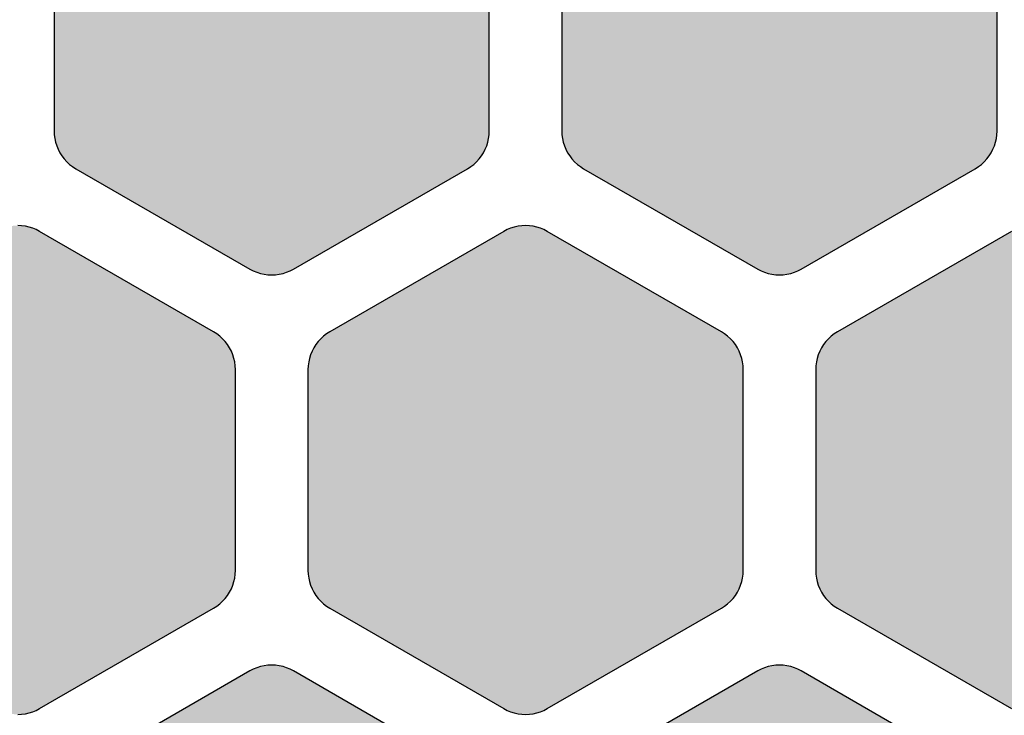
# Model space of a CAD drawing. Extents: x 35.3 to 134.7, y 200 to 271.2.
# Drawn here: x 53.5 to 60.3, y 212.9 to 217.7 of the extents above; entities that cross this region are included whole.
import ezdxf

# ---------------------------------------------------------------- set-up
doc = ezdxf.new("R2010")
doc.units = 0
doc.layers.add('DEFAULT', color=7, linetype='CONTINUOUS')
doc.layers.add('FLOWE3BP-T02__002_', color=7, linetype='CONTINUOUS')

# ---------------------------------------------------------------- blocks, each defined once
blk = doc.blocks.new('BLOCK4')
at = {"layer": 'FLOWE3BP-T02__002_', "linetype": 'CONTINUOUS'}
for points in [[(16.868, 16.864), (16.869, 16.838), (16.873, 16.812), (16.878, 16.787), (16.886, 16.762), (16.896, 16.738), (16.908, 16.714), (16.922, 16.692), (16.938, 16.671), (16.956, 16.652), (16.975, 16.634), (16.996, 16.619), (17.018, 16.604), (18.218, 15.912), (18.241, 15.9), (18.265, 15.89), (18.29, 15.882), (18.316, 15.876), (18.342, 15.873), (18.368, 15.871), (18.394, 15.873), (18.42, 15.876), (18.446, 15.882), (18.471, 15.89), (18.495, 15.9), (18.518, 15.912), (19.718, 16.604), (19.74, 16.619), (19.761, 16.634), (19.78, 16.652), (19.798, 16.671), (19.814, 16.692), (19.828, 16.714), (19.84, 16.738), (19.85, 16.762), (19.858, 16.787), (19.863, 16.812), (19.867, 16.838), (19.868, 16.864), (19.868, 18.25), (19.867, 18.276), (19.863, 18.302), (19.858, 18.328), (19.85, 18.353), (19.84, 18.377), (19.828, 18.4), (19.814, 18.422), (19.798, 18.443), (19.78, 18.462), (19.761, 18.48), (19.74, 18.496), (19.718, 18.51), (18.518, 19.203), (18.495, 19.215), (18.471, 19.225), (18.446, 19.233), (18.42, 19.238), (18.394, 19.242), (18.368, 19.243), (18.342, 19.242), (18.316, 19.238), (18.29, 19.233), (18.265, 19.225), (18.241, 19.215), (18.218, 19.203), (17.018, 18.51), (16.996, 18.496), (16.975, 18.48), (16.956, 18.462), (16.938, 18.443), (16.922, 18.422), (16.908, 18.4), (16.896, 18.377), (16.886, 18.353), (16.878, 18.328), (16.873, 18.302), (16.869, 18.276), (16.868, 18.25)], [(20.368, 16.864), (20.369, 16.838), (20.373, 16.812), (20.378, 16.787), (20.386, 16.762), (20.396, 16.738), (20.408, 16.714), (20.422, 16.692), (20.438, 16.671), (20.456, 16.652), (20.475, 16.634), (20.496, 16.619), (20.518, 16.604), (21.718, 15.912), (21.741, 15.9), (21.765, 15.89), (21.79, 15.882), (21.816, 15.876), (21.842, 15.873), (21.868, 15.871), (21.894, 15.873), (21.92, 15.876), (21.946, 15.882), (21.971, 15.89), (21.995, 15.9), (22.018, 15.912), (23.218, 16.604), (23.24, 16.619), (23.261, 16.634), (23.28, 16.652), (23.298, 16.671), (23.314, 16.692), (23.328, 16.714), (23.34, 16.738), (23.35, 16.762), (23.358, 16.787), (23.363, 16.812), (23.367, 16.838), (23.368, 16.864), (23.368, 18.25), (23.367, 18.276), (23.363, 18.302), (23.358, 18.328), (23.35, 18.353), (23.34, 18.377), (23.328, 18.4), (23.314, 18.422), (23.298, 18.443), (23.28, 18.462), (23.261, 18.48), (23.24, 18.496), (23.218, 18.51), (22.018, 19.203), (21.995, 19.215), (21.971, 19.225), (21.946, 19.233), (21.92, 19.238), (21.894, 19.242), (21.868, 19.243), (21.842, 19.242), (21.816, 19.238), (21.79, 19.233), (21.765, 19.225), (21.741, 19.215), (21.718, 19.203), (20.518, 18.51), (20.496, 18.496), (20.475, 18.48), (20.456, 18.462), (20.438, 18.443), (20.422, 18.422), (20.408, 18.4), (20.396, 18.377), (20.386, 18.353), (20.378, 18.328), (20.373, 18.302), (20.369, 18.276), (20.368, 18.25)], [(15.118, 13.833), (15.119, 13.807), (15.123, 13.781), (15.128, 13.756), (15.136, 13.731), (15.146, 13.706), (15.158, 13.683), (15.172, 13.661), (15.188, 13.64), (15.206, 13.621), (15.225, 13.603), (15.246, 13.587), (15.268, 13.573), (16.468, 12.881), (16.491, 12.868), (16.515, 12.858), (16.54, 12.851), (16.566, 12.845), (16.592, 12.842), (16.618, 12.84), (16.644, 12.842), (16.67, 12.845), (16.696, 12.851), (16.721, 12.858), (16.745, 12.868), (16.768, 12.881), (17.968, 13.573), (17.99, 13.587), (18.011, 13.603), (18.03, 13.621), (18.048, 13.64), (18.064, 13.661), (18.078, 13.683), (18.09, 13.706), (18.1, 13.731), (18.108, 13.756), (18.113, 13.781), (18.117, 13.807), (18.118, 13.833), (18.118, 15.219), (18.117, 15.245), (18.113, 15.271), (18.108, 15.296), (18.1, 15.321), (18.09, 15.346), (18.078, 15.369), (18.064, 15.391), (18.048, 15.412), (18.03, 15.431), (18.011, 15.449), (17.99, 15.465), (17.968, 15.479), (16.768, 16.171), (16.745, 16.184), (16.721, 16.194), (16.696, 16.201), (16.67, 16.207), (16.644, 16.211), (16.618, 16.212), (16.592, 16.211), (16.566, 16.207), (16.54, 16.201), (16.515, 16.194), (16.491, 16.184), (16.468, 16.171), (15.268, 15.479), (15.246, 15.465), (15.225, 15.449), (15.206, 15.431), (15.188, 15.412), (15.172, 15.391), (15.158, 15.369), (15.146, 15.346), (15.136, 15.321), (15.128, 15.296), (15.123, 15.271), (15.119, 15.245), (15.118, 15.219)], [(18.618, 13.833), (18.619, 13.807), (18.623, 13.781), (18.628, 13.756), (18.636, 13.731), (18.646, 13.706), (18.658, 13.683), (18.672, 13.661), (18.688, 13.64), (18.706, 13.621), (18.725, 13.603), (18.746, 13.587), (18.768, 13.573), (19.968, 12.881), (19.991, 12.868), (20.015, 12.858), (20.04, 12.851), (20.066, 12.845), (20.092, 12.842), (20.118, 12.84), (20.144, 12.842), (20.17, 12.845), (20.196, 12.851), (20.221, 12.858), (20.245, 12.868), (20.268, 12.881), (21.468, 13.573), (21.49, 13.587), (21.511, 13.603), (21.53, 13.621), (21.548, 13.64), (21.564, 13.661), (21.578, 13.683), (21.59, 13.706), (21.6, 13.731), (21.608, 13.756), (21.613, 13.781), (21.617, 13.807), (21.618, 13.833), (21.618, 15.219), (21.617, 15.245), (21.613, 15.271), (21.608, 15.296), (21.6, 15.321), (21.59, 15.346), (21.578, 15.369), (21.564, 15.391), (21.548, 15.412), (21.53, 15.431), (21.511, 15.449), (21.49, 15.465), (21.468, 15.479), (20.268, 16.171), (20.245, 16.184), (20.221, 16.194), (20.196, 16.201), (20.17, 16.207), (20.144, 16.211), (20.118, 16.212), (20.092, 16.211), (20.066, 16.207), (20.04, 16.201), (20.015, 16.194), (19.991, 16.184), (19.968, 16.171), (18.768, 15.479), (18.746, 15.465), (18.725, 15.449), (18.706, 15.431), (18.688, 15.412), (18.672, 15.391), (18.658, 15.369), (18.646, 15.346), (18.636, 15.321), (18.628, 15.296), (18.623, 15.271), (18.619, 15.245), (18.618, 15.219)], [(22.118, 13.833), (22.119, 13.807), (22.123, 13.781), (22.128, 13.756), (22.136, 13.731), (22.146, 13.706), (22.158, 13.683), (22.172, 13.661), (22.188, 13.64), (22.206, 13.621), (22.225, 13.603), (22.246, 13.587), (22.268, 13.573), (23.468, 12.881), (23.491, 12.868), (23.515, 12.858), (23.54, 12.851), (23.566, 12.845), (23.592, 12.842), (23.618, 12.84), (23.644, 12.842), (23.67, 12.845), (23.696, 12.851), (23.721, 12.858), (23.745, 12.868), (23.768, 12.881), (24.968, 13.573), (24.99, 13.587), (25.011, 13.603), (25.03, 13.621), (25.048, 13.64), (25.064, 13.661), (25.078, 13.683), (25.09, 13.706), (25.1, 13.731), (25.108, 13.756), (25.113, 13.781), (25.117, 13.807), (25.118, 13.833), (25.118, 15.219), (25.117, 15.245), (25.113, 15.271), (25.108, 15.296), (25.1, 15.321), (25.09, 15.346), (25.078, 15.369), (25.064, 15.391), (25.048, 15.412), (25.03, 15.431), (25.011, 15.449), (24.99, 15.465), (24.968, 15.479), (23.768, 16.171), (23.745, 16.184), (23.721, 16.194), (23.696, 16.201), (23.67, 16.207), (23.644, 16.211), (23.618, 16.212), (23.592, 16.211), (23.566, 16.207), (23.54, 16.201), (23.515, 16.194), (23.491, 16.184), (23.468, 16.171), (22.268, 15.479), (22.246, 15.465), (22.225, 15.449), (22.206, 15.431), (22.188, 15.412), (22.172, 15.391), (22.158, 15.369), (22.146, 15.346), (22.136, 15.321), (22.128, 15.296), (22.123, 15.271), (22.119, 15.245), (22.118, 15.219)], [(16.868, 10.802), (16.869, 10.776), (16.873, 10.75), (16.878, 10.724), (16.886, 10.7), (16.896, 10.675), (16.908, 10.652), (16.922, 10.63), (16.938, 10.609), (16.956, 10.59), (16.975, 10.572), (16.996, 10.556), (17.018, 10.542), (18.218, 9.849), (18.241, 9.837), (18.265, 9.827), (18.29, 9.82), (18.316, 9.814), (18.342, 9.81), (18.368, 9.809), (18.394, 9.81), (18.42, 9.814), (18.446, 9.82), (18.471, 9.827), (18.495, 9.837), (18.518, 9.849), (19.718, 10.542), (19.74, 10.556), (19.761, 10.572), (19.78, 10.59), (19.798, 10.609), (19.814, 10.63), (19.828, 10.652), (19.84, 10.675), (19.85, 10.7), (19.858, 10.724), (19.863, 10.75), (19.867, 10.776), (19.868, 10.802), (19.868, 12.188), (19.867, 12.214), (19.863, 12.24), (19.858, 12.265), (19.85, 12.29), (19.84, 12.315), (19.828, 12.338), (19.814, 12.36), (19.798, 12.381), (19.78, 12.4), (19.761, 12.418), (19.74, 12.434), (19.718, 12.448), (18.518, 13.14), (18.495, 13.152), (18.471, 13.162), (18.446, 13.17), (18.42, 13.176), (18.394, 13.179), (18.368, 13.181), (18.342, 13.179), (18.316, 13.176), (18.29, 13.17), (18.265, 13.162), (18.241, 13.152), (18.218, 13.14), (17.018, 12.448), (16.996, 12.434), (16.975, 12.418), (16.956, 12.4), (16.938, 12.381), (16.922, 12.36), (16.908, 12.338), (16.896, 12.315), (16.886, 12.29), (16.878, 12.265), (16.873, 12.24), (16.869, 12.214), (16.868, 12.188)], [(20.368, 10.802), (20.369, 10.776), (20.373, 10.75), (20.378, 10.724), (20.386, 10.7), (20.396, 10.675), (20.408, 10.652), (20.422, 10.63), (20.438, 10.609), (20.456, 10.59), (20.475, 10.572), (20.496, 10.556), (20.518, 10.542), (21.718, 9.849), (21.741, 9.837), (21.765, 9.827), (21.79, 9.82), (21.816, 9.814), (21.842, 9.81), (21.868, 9.809), (21.894, 9.81), (21.92, 9.814), (21.946, 9.82), (21.971, 9.827), (21.995, 9.837), (22.018, 9.849), (23.218, 10.542), (23.24, 10.556), (23.261, 10.572), (23.28, 10.59), (23.298, 10.609), (23.314, 10.63), (23.328, 10.652), (23.34, 10.675), (23.35, 10.7), (23.358, 10.724), (23.363, 10.75), (23.367, 10.776), (23.368, 10.802), (23.368, 12.188), (23.367, 12.214), (23.363, 12.24), (23.358, 12.265), (23.35, 12.29), (23.34, 12.315), (23.328, 12.338), (23.314, 12.36), (23.298, 12.381), (23.28, 12.4), (23.261, 12.418), (23.24, 12.434), (23.218, 12.448), (22.018, 13.14), (21.995, 13.152), (21.971, 13.162), (21.946, 13.17), (21.92, 13.176), (21.894, 13.179), (21.868, 13.181), (21.842, 13.179), (21.816, 13.176), (21.79, 13.17), (21.765, 13.162), (21.741, 13.152), (21.718, 13.14), (20.518, 12.448), (20.496, 12.434), (20.475, 12.418), (20.456, 12.4), (20.438, 12.381), (20.422, 12.36), (20.408, 12.338), (20.396, 12.315), (20.386, 12.29), (20.378, 12.265), (20.373, 12.24), (20.369, 12.214), (20.368, 12.188)]]:
    blk.add_hatch(color=7, dxfattribs=at).paths.add_polyline_path(points)
at = {"layer": 'FLOWE3BP-T02__002_', "color": 7, "linetype": 'CONTINUOUS'}
for p, q in [((16.868, 18.25), (16.868, 16.864)), ((16.868, 18.25), (16.868, 16.864)), ((19.868, 16.864), (19.868, 18.25)), ((19.868, 16.864), (19.868, 18.25)), ((20.368, 18.25), (20.368, 16.864)), ((20.368, 18.25), (20.368, 16.864)), ((23.368, 16.864), (23.368, 18.25)), ((23.368, 16.864), (23.368, 18.25)), ((16.868, 16.864), (16.869, 16.838)), ((16.868, 16.864), (16.869, 16.838)), ((16.869, 16.838), (16.873, 16.812)), ((16.869, 16.838), (16.873, 16.812)), ((19.863, 16.812), (19.867, 16.838)), ((19.863, 16.812), (19.867, 16.838)), ((19.867, 16.838), (19.868, 16.864)), ((19.867, 16.838), (19.868, 16.864)), ((20.368, 16.864), (20.369, 16.838)), ((20.368, 16.864), (20.369, 16.838)), ((20.369, 16.838), (20.373, 16.812)), ((20.369, 16.838), (20.373, 16.812)), ((23.363, 16.812), (23.367, 16.838)), ((23.363, 16.812), (23.367, 16.838)), ((23.367, 16.838), (23.368, 16.864)), ((23.367, 16.838), (23.368, 16.864)), ((16.873, 16.812), (16.878, 16.787)), ((16.873, 16.812), (16.878, 16.787)), ((16.878, 16.787), (16.886, 16.762)), ((16.878, 16.787), (16.886, 16.762)), ((19.85, 16.762), (19.858, 16.787)), ((19.85, 16.762), (19.858, 16.787)), ((19.858, 16.787), (19.863, 16.812)), ((19.858, 16.787), (19.863, 16.812)), ((20.373, 16.812), (20.378, 16.787)), ((20.373, 16.812), (20.378, 16.787)), ((20.378, 16.787), (20.386, 16.762)), ((20.378, 16.787), (20.386, 16.762)), ((23.35, 16.762), (23.358, 16.787)), ((23.35, 16.762), (23.358, 16.787)), ((23.358, 16.787), (23.363, 16.812)), ((23.358, 16.787), (23.363, 16.812)), ((16.886, 16.762), (16.896, 16.738)), ((16.886, 16.762), (16.896, 16.738)), ((16.896, 16.738), (16.908, 16.714)), ((16.896, 16.738), (16.908, 16.714)), ((16.908, 16.714), (16.922, 16.692)), ((16.908, 16.714), (16.922, 16.692)), ((19.814, 16.692), (19.828, 16.714)), ((19.814, 16.692), (19.828, 16.714)), ((19.828, 16.714), (19.84, 16.738)), ((19.828, 16.714), (19.84, 16.738)), ((19.84, 16.738), (19.85, 16.762)), ((19.84, 16.738), (19.85, 16.762)), ((20.386, 16.762), (20.396, 16.738)), ((20.386, 16.762), (20.396, 16.738)), ((20.396, 16.738), (20.408, 16.714)), ((20.396, 16.738), (20.408, 16.714)), ((20.408, 16.714), (20.422, 16.692)), ((20.408, 16.714), (20.422, 16.692)), ((23.314, 16.692), (23.328, 16.714)), ((23.314, 16.692), (23.328, 16.714)), ((23.328, 16.714), (23.34, 16.738)), ((23.328, 16.714), (23.34, 16.738)), ((23.34, 16.738), (23.35, 16.762)), ((23.34, 16.738), (23.35, 16.762)), ((16.922, 16.692), (16.938, 16.671)), ((16.922, 16.692), (16.938, 16.671)), ((16.938, 16.671), (16.956, 16.652)), ((16.938, 16.671), (16.956, 16.652)), ((16.956, 16.652), (16.975, 16.634)), ((16.956, 16.652), (16.975, 16.634)), ((16.975, 16.634), (16.996, 16.619)), ((16.975, 16.634), (16.996, 16.619)), ((19.74, 16.619), (19.761, 16.634)), ((19.74, 16.619), (19.761, 16.634)), ((19.761, 16.634), (19.78, 16.652)), ((19.761, 16.634), (19.78, 16.652)), ((19.78, 16.652), (19.798, 16.671)), ((19.78, 16.652), (19.798, 16.671)), ((19.798, 16.671), (19.814, 16.692)), ((19.798, 16.671), (19.814, 16.692)), ((20.422, 16.692), (20.438, 16.671)), ((20.422, 16.692), (20.438, 16.671)), ((20.438, 16.671), (20.456, 16.652)), ((20.438, 16.671), (20.456, 16.652)), ((20.456, 16.652), (20.475, 16.634)), ((20.456, 16.652), (20.475, 16.634)), ((20.475, 16.634), (20.496, 16.619)), ((20.475, 16.634), (20.496, 16.619)), ((23.24, 16.619), (23.261, 16.634)), ((23.24, 16.619), (23.261, 16.634)), ((23.261, 16.634), (23.28, 16.652)), ((23.261, 16.634), (23.28, 16.652)), ((23.28, 16.652), (23.298, 16.671)), ((23.28, 16.652), (23.298, 16.671)), ((23.298, 16.671), (23.314, 16.692)), ((23.298, 16.671), (23.314, 16.692)), ((16.996, 16.619), (17.018, 16.604)), ((16.996, 16.619), (17.018, 16.604)), ((17.018, 16.604), (18.218, 15.912)), ((17.018, 16.604), (18.218, 15.912)), ((18.518, 15.912), (19.718, 16.604)), ((18.518, 15.912), (19.718, 16.604)), ((19.718, 16.604), (19.74, 16.619)), ((19.718, 16.604), (19.74, 16.619)), ((20.496, 16.619), (20.518, 16.604)), ((20.496, 16.619), (20.518, 16.604)), ((20.518, 16.604), (21.718, 15.912)), ((20.518, 16.604), (21.718, 15.912)), ((22.018, 15.912), (23.218, 16.604)), ((22.018, 15.912), (23.218, 16.604)), ((23.218, 16.604), (23.24, 16.619)), ((23.218, 16.604), (23.24, 16.619)), ((16.644, 16.211), (16.618, 16.212)), ((16.644, 16.211), (16.618, 16.212)), ((16.67, 16.207), (16.644, 16.211)), ((16.67, 16.207), (16.644, 16.211)), ((16.696, 16.201), (16.67, 16.207)), ((16.696, 16.201), (16.67, 16.207)), ((16.721, 16.194), (16.696, 16.201)), ((16.721, 16.194), (16.696, 16.201)), ((16.745, 16.184), (16.721, 16.194)), ((16.745, 16.184), (16.721, 16.194)), ((16.768, 16.171), (16.745, 16.184)), ((16.768, 16.171), (16.745, 16.184)), ((17.968, 15.479), (16.768, 16.171)), ((17.968, 15.479), (16.768, 16.171)), ((19.968, 16.171), (18.768, 15.479)), ((19.968, 16.171), (18.768, 15.479)), ((19.991, 16.184), (19.968, 16.171)), ((19.991, 16.184), (19.968, 16.171)), ((20.015, 16.194), (19.991, 16.184)), ((20.015, 16.194), (19.991, 16.184)), ((20.04, 16.201), (20.015, 16.194)), ((20.04, 16.201), (20.015, 16.194)), ((20.066, 16.207), (20.04, 16.201)), ((20.066, 16.207), (20.04, 16.201)), ((20.092, 16.211), (20.066, 16.207)), ((20.092, 16.211), (20.066, 16.207)), ((20.118, 16.212), (20.092, 16.211)), ((20.118, 16.212), (20.092, 16.211)), ((20.144, 16.211), (20.118, 16.212)), ((20.144, 16.211), (20.118, 16.212)), ((20.17, 16.207), (20.144, 16.211)), ((20.17, 16.207), (20.144, 16.211)), ((20.196, 16.201), (20.17, 16.207)), ((20.196, 16.201), (20.17, 16.207)), ((20.221, 16.194), (20.196, 16.201)), ((20.221, 16.194), (20.196, 16.201)), ((20.245, 16.184), (20.221, 16.194)), ((20.245, 16.184), (20.221, 16.194)), ((20.268, 16.171), (20.245, 16.184)), ((20.268, 16.171), (20.245, 16.184)), ((21.468, 15.479), (20.268, 16.171)), ((21.468, 15.479), (20.268, 16.171)), ((23.468, 16.171), (22.268, 15.479)), ((23.468, 16.171), (22.268, 15.479)), ((18.218, 15.912), (18.241, 15.9)), ((18.218, 15.912), (18.241, 15.9)), ((18.241, 15.9), (18.265, 15.89)), ((18.241, 15.9), (18.265, 15.89)), ((18.265, 15.89), (18.29, 15.882)), ((18.265, 15.89), (18.29, 15.882)), ((18.29, 15.882), (18.316, 15.876)), ((18.29, 15.882), (18.316, 15.876)), ((18.42, 15.876), (18.446, 15.882)), ((18.42, 15.876), (18.446, 15.882)), ((18.446, 15.882), (18.471, 15.89)), ((18.446, 15.882), (18.471, 15.89)), ((18.471, 15.89), (18.495, 15.9)), ((18.471, 15.89), (18.495, 15.9)), ((18.495, 15.9), (18.518, 15.912)), ((18.495, 15.9), (18.518, 15.912)), ((21.718, 15.912), (21.741, 15.9)), ((21.718, 15.912), (21.741, 15.9)), ((21.741, 15.9), (21.765, 15.89)), ((21.741, 15.9), (21.765, 15.89)), ((21.765, 15.89), (21.79, 15.882)), ((21.765, 15.89), (21.79, 15.882)), ((21.79, 15.882), (21.816, 15.876)), ((21.79, 15.882), (21.816, 15.876)), ((21.92, 15.876), (21.946, 15.882)), ((21.92, 15.876), (21.946, 15.882)), ((21.946, 15.882), (21.971, 15.89)), ((21.946, 15.882), (21.971, 15.89)), ((21.971, 15.89), (21.995, 15.9)), ((21.971, 15.89), (21.995, 15.9)), ((21.995, 15.9), (22.018, 15.912)), ((21.995, 15.9), (22.018, 15.912)), ((18.316, 15.876), (18.342, 15.873)), ((18.316, 15.876), (18.342, 15.873)), ((18.342, 15.873), (18.368, 15.871)), ((18.342, 15.873), (18.368, 15.871)), ((18.368, 15.871), (18.394, 15.873)), ((18.368, 15.871), (18.394, 15.873)), ((18.394, 15.873), (18.42, 15.876)), ((18.394, 15.873), (18.42, 15.876)), ((21.816, 15.876), (21.842, 15.873)), ((21.816, 15.876), (21.842, 15.873)), ((21.842, 15.873), (21.868, 15.871)), ((21.842, 15.873), (21.868, 15.871)), ((21.868, 15.871), (21.894, 15.873)), ((21.868, 15.871), (21.894, 15.873)), ((21.894, 15.873), (21.92, 15.876)), ((21.894, 15.873), (21.92, 15.876)), ((17.99, 15.465), (17.968, 15.479)), ((17.99, 15.465), (17.968, 15.479)), ((18.768, 15.479), (18.746, 15.465)), ((18.768, 15.479), (18.746, 15.465)), ((21.49, 15.465), (21.468, 15.479)), ((21.49, 15.465), (21.468, 15.479)), ((22.268, 15.479), (22.246, 15.465)), ((22.268, 15.479), (22.246, 15.465)), ((18.011, 15.449), (17.99, 15.465)), ((18.011, 15.449), (17.99, 15.465)), ((18.03, 15.431), (18.011, 15.449)), ((18.03, 15.431), (18.011, 15.449)), ((18.048, 15.412), (18.03, 15.431)), ((18.048, 15.412), (18.03, 15.431)), ((18.064, 15.391), (18.048, 15.412)), ((18.064, 15.391), (18.048, 15.412)), ((18.688, 15.412), (18.672, 15.391)), ((18.688, 15.412), (18.672, 15.391)), ((18.706, 15.431), (18.688, 15.412)), ((18.706, 15.431), (18.688, 15.412)), ((18.725, 15.449), (18.706, 15.431)), ((18.725, 15.449), (18.706, 15.431)), ((18.746, 15.465), (18.725, 15.449)), ((18.746, 15.465), (18.725, 15.449)), ((21.511, 15.449), (21.49, 15.465)), ((21.511, 15.449), (21.49, 15.465)), ((21.53, 15.431), (21.511, 15.449)), ((21.53, 15.431), (21.511, 15.449)), ((21.548, 15.412), (21.53, 15.431)), ((21.548, 15.412), (21.53, 15.431)), ((21.564, 15.391), (21.548, 15.412)), ((21.564, 15.391), (21.548, 15.412)), ((22.188, 15.412), (22.172, 15.391)), ((22.188, 15.412), (22.172, 15.391)), ((22.206, 15.431), (22.188, 15.412)), ((22.206, 15.431), (22.188, 15.412)), ((22.225, 15.449), (22.206, 15.431)), ((22.225, 15.449), (22.206, 15.431)), ((22.246, 15.465), (22.225, 15.449)), ((22.246, 15.465), (22.225, 15.449)), ((18.078, 15.369), (18.064, 15.391)), ((18.078, 15.369), (18.064, 15.391)), ((18.09, 15.346), (18.078, 15.369)), ((18.09, 15.346), (18.078, 15.369)), ((18.1, 15.321), (18.09, 15.346)), ((18.1, 15.321), (18.09, 15.346)), ((18.646, 15.346), (18.636, 15.321)), ((18.646, 15.346), (18.636, 15.321)), ((18.658, 15.369), (18.646, 15.346)), ((18.658, 15.369), (18.646, 15.346)), ((18.672, 15.391), (18.658, 15.369)), ((18.672, 15.391), (18.658, 15.369)), ((21.578, 15.369), (21.564, 15.391)), ((21.578, 15.369), (21.564, 15.391)), ((21.59, 15.346), (21.578, 15.369)), ((21.59, 15.346), (21.578, 15.369)), ((21.6, 15.321), (21.59, 15.346)), ((21.6, 15.321), (21.59, 15.346)), ((22.146, 15.346), (22.136, 15.321)), ((22.146, 15.346), (22.136, 15.321)), ((22.158, 15.369), (22.146, 15.346)), ((22.158, 15.369), (22.146, 15.346)), ((22.172, 15.391), (22.158, 15.369)), ((22.172, 15.391), (22.158, 15.369)), ((18.108, 15.296), (18.1, 15.321)), ((18.108, 15.296), (18.1, 15.321)), ((18.113, 15.271), (18.108, 15.296)), ((18.113, 15.271), (18.108, 15.296)), ((18.117, 15.245), (18.113, 15.271)), ((18.117, 15.245), (18.113, 15.271)), ((18.623, 15.271), (18.619, 15.245)), ((18.623, 15.271), (18.619, 15.245)), ((18.628, 15.296), (18.623, 15.271)), ((18.628, 15.296), (18.623, 15.271)), ((18.636, 15.321), (18.628, 15.296)), ((18.636, 15.321), (18.628, 15.296)), ((21.608, 15.296), (21.6, 15.321)), ((21.608, 15.296), (21.6, 15.321)), ((21.613, 15.271), (21.608, 15.296)), ((21.613, 15.271), (21.608, 15.296)), ((21.617, 15.245), (21.613, 15.271)), ((21.617, 15.245), (21.613, 15.271)), ((22.123, 15.271), (22.119, 15.245)), ((22.123, 15.271), (22.119, 15.245)), ((22.128, 15.296), (22.123, 15.271)), ((22.128, 15.296), (22.123, 15.271)), ((22.136, 15.321), (22.128, 15.296)), ((22.136, 15.321), (22.128, 15.296)), ((18.118, 15.219), (18.117, 15.245)), ((18.118, 15.219), (18.117, 15.245)), ((18.118, 13.833), (18.118, 15.219)), ((18.118, 13.833), (18.118, 15.219)), ((18.619, 15.245), (18.618, 15.219)), ((18.619, 15.245), (18.618, 15.219)), ((18.618, 15.219), (18.618, 13.833)), ((18.618, 15.219), (18.618, 13.833)), ((21.618, 15.219), (21.617, 15.245)), ((21.618, 15.219), (21.617, 15.245)), ((21.618, 13.833), (21.618, 15.219)), ((21.618, 13.833), (21.618, 15.219)), ((22.119, 15.245), (22.118, 15.219)), ((22.119, 15.245), (22.118, 15.219)), ((22.118, 15.219), (22.118, 13.833)), ((22.118, 15.219), (22.118, 13.833)), ((18.108, 13.756), (18.113, 13.781)), ((18.108, 13.756), (18.113, 13.781)), ((18.113, 13.781), (18.117, 13.807)), ((18.113, 13.781), (18.117, 13.807)), ((18.117, 13.807), (18.118, 13.833)), ((18.117, 13.807), (18.118, 13.833)), ((18.618, 13.833), (18.619, 13.807)), ((18.618, 13.833), (18.619, 13.807)), ((18.619, 13.807), (18.623, 13.781)), ((18.619, 13.807), (18.623, 13.781)), ((18.623, 13.781), (18.628, 13.756)), ((18.623, 13.781), (18.628, 13.756)), ((21.608, 13.756), (21.613, 13.781)), ((21.608, 13.756), (21.613, 13.781)), ((21.613, 13.781), (21.617, 13.807)), ((21.613, 13.781), (21.617, 13.807)), ((21.617, 13.807), (21.618, 13.833)), ((21.617, 13.807), (21.618, 13.833)), ((22.118, 13.833), (22.119, 13.807)), ((22.118, 13.833), (22.119, 13.807)), ((22.119, 13.807), (22.123, 13.781)), ((22.119, 13.807), (22.123, 13.781)), ((22.123, 13.781), (22.128, 13.756)), ((22.123, 13.781), (22.128, 13.756)), ((18.09, 13.706), (18.1, 13.731)), ((18.09, 13.706), (18.1, 13.731)), ((18.1, 13.731), (18.108, 13.756)), ((18.1, 13.731), (18.108, 13.756)), ((18.628, 13.756), (18.636, 13.731)), ((18.628, 13.756), (18.636, 13.731)), ((18.636, 13.731), (18.646, 13.706)), ((18.636, 13.731), (18.646, 13.706)), ((21.59, 13.706), (21.6, 13.731)), ((21.59, 13.706), (21.6, 13.731)), ((21.6, 13.731), (21.608, 13.756)), ((21.6, 13.731), (21.608, 13.756)), ((22.128, 13.756), (22.136, 13.731)), ((22.128, 13.756), (22.136, 13.731)), ((22.136, 13.731), (22.146, 13.706)), ((22.136, 13.731), (22.146, 13.706)), ((18.048, 13.64), (18.064, 13.661)), ((18.048, 13.64), (18.064, 13.661)), ((18.064, 13.661), (18.078, 13.683)), ((18.064, 13.661), (18.078, 13.683)), ((18.078, 13.683), (18.09, 13.706)), ((18.078, 13.683), (18.09, 13.706)), ((18.646, 13.706), (18.658, 13.683)), ((18.646, 13.706), (18.658, 13.683)), ((18.658, 13.683), (18.672, 13.661)), ((18.658, 13.683), (18.672, 13.661)), ((18.672, 13.661), (18.688, 13.64)), ((18.672, 13.661), (18.688, 13.64)), ((21.548, 13.64), (21.564, 13.661)), ((21.548, 13.64), (21.564, 13.661)), ((21.564, 13.661), (21.578, 13.683)), ((21.564, 13.661), (21.578, 13.683)), ((21.578, 13.683), (21.59, 13.706)), ((21.578, 13.683), (21.59, 13.706)), ((22.146, 13.706), (22.158, 13.683)), ((22.146, 13.706), (22.158, 13.683)), ((22.158, 13.683), (22.172, 13.661)), ((22.158, 13.683), (22.172, 13.661)), ((22.172, 13.661), (22.188, 13.64)), ((22.172, 13.661), (22.188, 13.64)), ((17.968, 13.573), (17.99, 13.587)), ((17.968, 13.573), (17.99, 13.587)), ((17.99, 13.587), (18.011, 13.603)), ((17.99, 13.587), (18.011, 13.603)), ((18.011, 13.603), (18.03, 13.621)), ((18.011, 13.603), (18.03, 13.621)), ((18.03, 13.621), (18.048, 13.64)), ((18.03, 13.621), (18.048, 13.64)), ((18.688, 13.64), (18.706, 13.621)), ((18.688, 13.64), (18.706, 13.621)), ((18.706, 13.621), (18.725, 13.603)), ((18.706, 13.621), (18.725, 13.603)), ((18.725, 13.603), (18.746, 13.587)), ((18.725, 13.603), (18.746, 13.587)), ((18.746, 13.587), (18.768, 13.573)), ((18.746, 13.587), (18.768, 13.573)), ((21.468, 13.573), (21.49, 13.587)), ((21.468, 13.573), (21.49, 13.587)), ((21.49, 13.587), (21.511, 13.603)), ((21.49, 13.587), (21.511, 13.603)), ((21.511, 13.603), (21.53, 13.621)), ((21.511, 13.603), (21.53, 13.621)), ((21.53, 13.621), (21.548, 13.64)), ((21.53, 13.621), (21.548, 13.64)), ((22.188, 13.64), (22.206, 13.621)), ((22.188, 13.64), (22.206, 13.621)), ((22.206, 13.621), (22.225, 13.603)), ((22.206, 13.621), (22.225, 13.603)), ((22.225, 13.603), (22.246, 13.587)), ((22.225, 13.603), (22.246, 13.587)), ((22.246, 13.587), (22.268, 13.573)), ((22.246, 13.587), (22.268, 13.573)), ((16.768, 12.881), (17.968, 13.573)), ((16.768, 12.881), (17.968, 13.573)), ((18.768, 13.573), (19.968, 12.881)), ((18.768, 13.573), (19.968, 12.881)), ((20.268, 12.881), (21.468, 13.573)), ((20.268, 12.881), (21.468, 13.573)), ((22.268, 13.573), (23.468, 12.881)), ((22.268, 13.573), (23.468, 12.881)), ((18.29, 13.17), (18.265, 13.162)), ((18.29, 13.17), (18.265, 13.162)), ((18.316, 13.176), (18.29, 13.17)), ((18.316, 13.176), (18.29, 13.17)), ((18.342, 13.179), (18.316, 13.176)), ((18.342, 13.179), (18.316, 13.176)), ((18.368, 13.181), (18.342, 13.179)), ((18.368, 13.181), (18.342, 13.179)), ((18.394, 13.179), (18.368, 13.181)), ((18.394, 13.179), (18.368, 13.181)), ((18.42, 13.176), (18.394, 13.179)), ((18.42, 13.176), (18.394, 13.179)), ((18.446, 13.17), (18.42, 13.176)), ((18.446, 13.17), (18.42, 13.176)), ((18.471, 13.162), (18.446, 13.17)), ((18.471, 13.162), (18.446, 13.17)), ((21.79, 13.17), (21.765, 13.162)), ((21.79, 13.17), (21.765, 13.162)), ((21.816, 13.176), (21.79, 13.17)), ((21.816, 13.176), (21.79, 13.17)), ((21.842, 13.179), (21.816, 13.176)), ((21.842, 13.179), (21.816, 13.176)), ((21.868, 13.181), (21.842, 13.179)), ((21.868, 13.181), (21.842, 13.179)), ((21.894, 13.179), (21.868, 13.181)), ((21.894, 13.179), (21.868, 13.181)), ((21.92, 13.176), (21.894, 13.179)), ((21.92, 13.176), (21.894, 13.179)), ((21.946, 13.17), (21.92, 13.176)), ((21.946, 13.17), (21.92, 13.176)), ((21.971, 13.162), (21.946, 13.17)), ((21.971, 13.162), (21.946, 13.17)), ((18.218, 13.14), (17.018, 12.448)), ((18.218, 13.14), (17.018, 12.448)), ((18.241, 13.152), (18.218, 13.14)), ((18.241, 13.152), (18.218, 13.14)), ((18.265, 13.162), (18.241, 13.152)), ((18.265, 13.162), (18.241, 13.152)), ((18.495, 13.152), (18.471, 13.162)), ((18.495, 13.152), (18.471, 13.162)), ((18.518, 13.14), (18.495, 13.152)), ((18.518, 13.14), (18.495, 13.152)), ((19.718, 12.448), (18.518, 13.14)), ((19.718, 12.448), (18.518, 13.14)), ((21.718, 13.14), (20.518, 12.448)), ((21.718, 13.14), (20.518, 12.448)), ((21.741, 13.152), (21.718, 13.14)), ((21.741, 13.152), (21.718, 13.14)), ((21.765, 13.162), (21.741, 13.152)), ((21.765, 13.162), (21.741, 13.152)), ((21.995, 13.152), (21.971, 13.162)), ((21.995, 13.152), (21.971, 13.162)), ((22.018, 13.14), (21.995, 13.152)), ((22.018, 13.14), (21.995, 13.152)), ((23.218, 12.448), (22.018, 13.14)), ((23.218, 12.448), (22.018, 13.14)), ((16.618, 12.84), (16.644, 12.842)), ((16.618, 12.84), (16.644, 12.842)), ((16.644, 12.842), (16.67, 12.845)), ((16.644, 12.842), (16.67, 12.845)), ((16.67, 12.845), (16.696, 12.851)), ((16.67, 12.845), (16.696, 12.851)), ((16.696, 12.851), (16.721, 12.858)), ((16.696, 12.851), (16.721, 12.858)), ((16.721, 12.858), (16.745, 12.868)), ((16.721, 12.858), (16.745, 12.868)), ((16.745, 12.868), (16.768, 12.881)), ((16.745, 12.868), (16.768, 12.881)), ((19.968, 12.881), (19.991, 12.868)), ((19.968, 12.881), (19.991, 12.868)), ((19.991, 12.868), (20.015, 12.858)), ((19.991, 12.868), (20.015, 12.858)), ((20.015, 12.858), (20.04, 12.851)), ((20.015, 12.858), (20.04, 12.851)), ((20.04, 12.851), (20.066, 12.845)), ((20.04, 12.851), (20.066, 12.845)), ((20.066, 12.845), (20.092, 12.842)), ((20.066, 12.845), (20.092, 12.842)), ((20.092, 12.842), (20.118, 12.84)), ((20.092, 12.842), (20.118, 12.84)), ((20.118, 12.84), (20.144, 12.842)), ((20.118, 12.84), (20.144, 12.842)), ((20.144, 12.842), (20.17, 12.845)), ((20.144, 12.842), (20.17, 12.845)), ((20.17, 12.845), (20.196, 12.851)), ((20.17, 12.845), (20.196, 12.851)), ((20.196, 12.851), (20.221, 12.858)), ((20.196, 12.851), (20.221, 12.858)), ((20.221, 12.858), (20.245, 12.868)), ((20.221, 12.858), (20.245, 12.868)), ((20.245, 12.868), (20.268, 12.881)), ((20.245, 12.868), (20.268, 12.881))]:
    blk.add_line(p, q, dxfattribs=at)

msp = doc.modelspace()

# ---------------------------------------------------------------- block references
at = {"layer": 'DEFAULT', "color": 7}
msp.add_blockref('BLOCK4', (36.893, 200.0354), dxfattribs=at)

doc.saveas('drawing.dxf')
